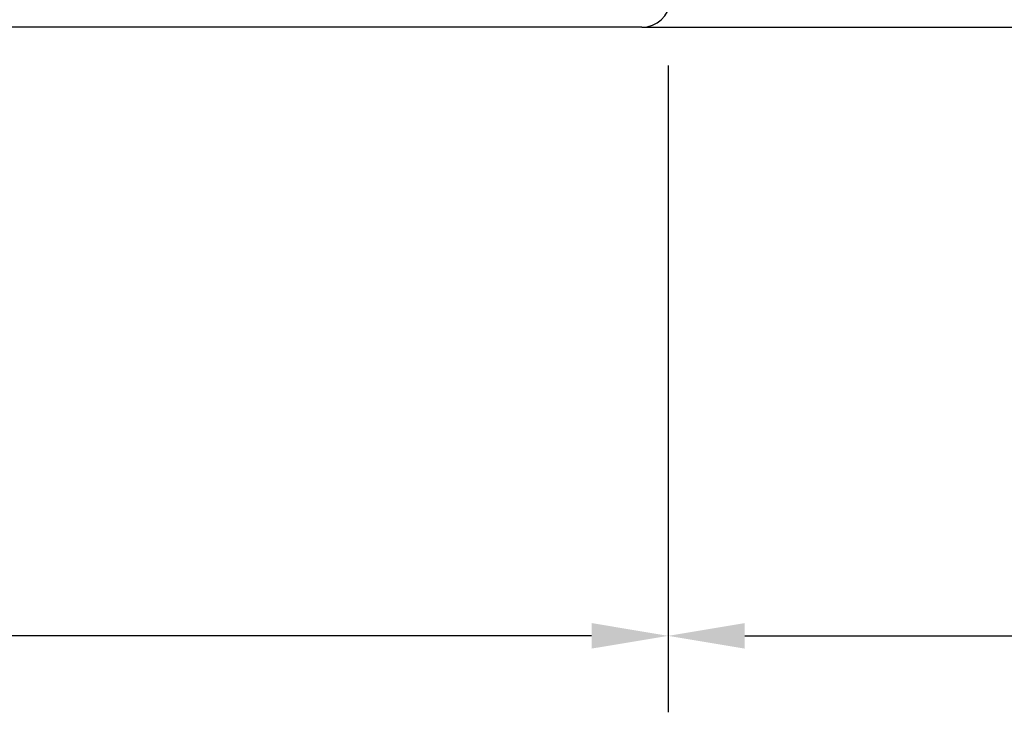
# Model space of a CAD drawing. Extents: x 265.4 to 342.7, y 20.8 to 70.8.
# Drawn here: x 302.8 to 304.4, y 44.2 to 45.3 of the extents above; entities that cross this region are included whole.
import ezdxf

# ---------------------------------------------------------------- set-up
doc = ezdxf.new("R2010")
doc.units = 0
doc.header["$MEASUREMENT"] = 0
doc.layers.add('CK_LEVEL_1', color=7, linetype='CONTINUOUS')
doc.dimstyles.new('DIMSTYLE1', dxfattribs={"dimtxt": 0.125, "dimasz": 0.125, "dimexe": 0.125, "dimexo": 0.0625, "dimgap": 0.09, "dimtad": 0, "dimtih": 1, "dimtoh": 1, "dimdec": 4, "dimzin": 0, "dimdsep": 46, "dimtxsty": 'Standard', "dimcen": 0.09, "dimadec": 0, "dimazin": 0, "dimtfac": 1, "dimtdec": 4, "dimtofl": 0, "dimtmove": 2, "dimatfit": 3, "dimfxl": 1, "dimtolj": 1, "dimtzin": 0, "dimarcsym": 0})

# ---------------------------------------------------------------- blocks, each defined once
blk = doc.blocks.new('*D17143')
at = {"layer": 'CK_LEVEL_1', "color": 0, "linetype": 'Continuous', "lineweight": -2, "transparency": 16777216}
for p, q in [((298.3868, 45.2628), (298.3868, 44.2056)), ((303.8868, 45.2628), (303.8868, 44.2056)), ((298.5118, 44.3306), (300.9198, 44.3306)), ((303.7618, 44.3306), (301.3539, 44.3306))]:
    blk.add_line(p, q, dxfattribs=at)
at = {"layer": 'CK_LEVEL_1', "color": 0, "linetype": 'Continuous', "transparency": 16777216}
for points in [[(298.5118, 44.3515), (298.5118, 44.3098), (298.3868, 44.3306)], [(303.7618, 44.3515), (303.7618, 44.3098), (303.8868, 44.3306)]]:
    blk.add_solid(points, dxfattribs=at)
at = {"layer": 'CK_LEVEL_1', "color": 0, "linetype": 'Continuous', "transparency": 16777216, "insert": (301.1368, 44.3306), "char_height": 0.125, "attachment_point": 5}
blk.add_mtext('\\A1;5{\\H0.7x;\\S1/2;}"', dxfattribs=at)

msp = doc.modelspace()

# ---------------------------------------------------------------- linework, layer by layer
at = {"layer": 'CK_LEVEL_1', "color": 4, "linetype": 'Continuous'}
for q in [(300.38684, 45.32527), (307.26184, 45.32527)]:
    msp.add_line((303.84378, 45.32527), q, dxfattribs=at)
at = {"layer": 'CK_LEVEL_1', "color": 1, "linetype": 'Continuous'}
for p, q in [((303.88685, 45.26277), (303.88685, 44.20563)), ((304.01185, 44.33063), (305.39899, 44.33063))]:
    msp.add_line(p, q, dxfattribs=at)
at = {"layer": 'CK_LEVEL_1', "color": 4, "linetype": 'Continuous'}
msp.add_arc((303.84378, 45.37227), 0.047, 270, 354.99961, dxfattribs=at)
at = {"layer": 'CK_LEVEL_1', "color": 1, "linetype": 'Continuous'}
msp.add_solid([(304.01185, 44.35146), (304.01185, 44.30979), (303.88685, 44.33063)], dxfattribs=at)

# ---------------------------------------------------------------- dimensions: what is measured, and where the dimension line sits
dim = msp.add_linear_dim(base=(303.88685, 44.33063), p1=(298.38684, 45.32527), p2=(303.88685, 45.32527), text='5{\\H0.7x;\\S1/2;}"', dimstyle='DIMSTYLE1', dxfattribs=at)
dim.commit()
dim.dimension.update_dxf_attribs({"geometry": '*D17143', "text_midpoint": (301.13684, 44.33063)})

doc.saveas('drawing.dxf')
